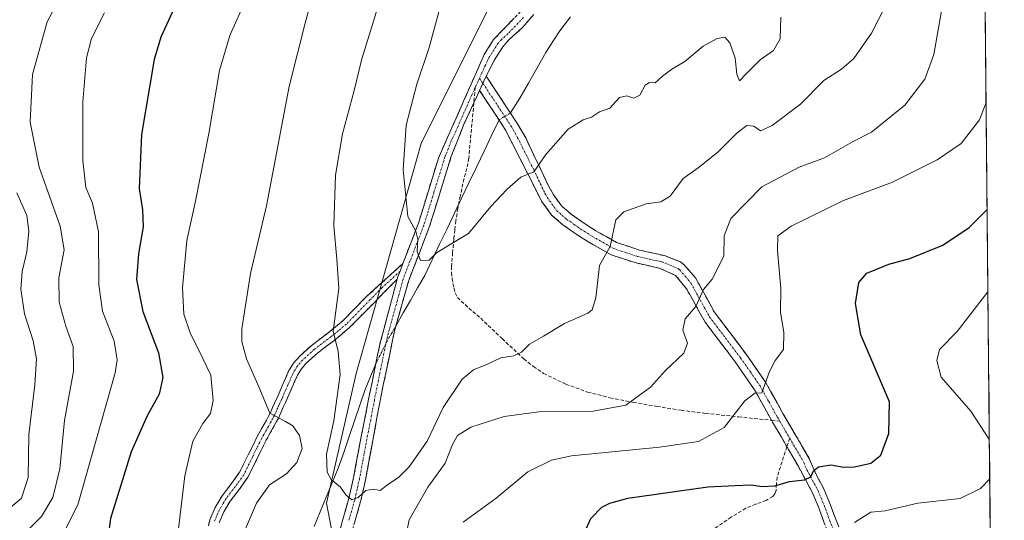
# Model space of a CAD drawing. Units: metres. Extents: x 563083 to 566515, y 4731033 to 4733379.
# Drawn here: x 566221 to 566501, y 4732965 to 4733107 of the extents above; entities that cross this region are included whole.
import ezdxf

# ---------------------------------------------------------------- set-up
doc = ezdxf.new("R2010")
doc.units = ezdxf.units.M
doc.header["$MEASUREMENT"] = 0
doc.linetypes.add('TRAZO_Y_PUNTO', pattern=[1, 0.5, -0.25, 0, -0.25])
doc.linetypes.add('TRAZOSX2', pattern=[1.5, 1, -0.5])
for name, color, linetype, lineweight in [('Arbolado forestal CxS', 92, 'Continuous', 0), ('Camino', 19, 'TRAZOSX2', 0), ('Camino Cxs', 19, 'Continuous', 0), ('Camino eje', 19, 'TRAZO_Y_PUNTO', 0), ('Corriente natural lineal', 142, 'Continuous', 13), ('Corriente natural lineal oculto', 19, 'TRAZO_Y_PUNTO', 13), ('Curva de nivel maestra', 36, 'Continuous', 30), ('Curva de nivel normal', 36, 'Continuous', 0), ('Municipio CxS', 142, 'Continuous', 0), ('Senda', 19, 'TRAZOSX2', 0)]:
    doc.layers.add(name, color=color, linetype=linetype, lineweight=lineweight)

# ---------------------------------------------------------------- blocks, each defined once
blk = doc.blocks.new('*U154')
at = {"layer": 'Arbolado forestal CxS', "color": 92, "linetype": 'Continuous', "lineweight": 0}
blk.add_polyline3d([(566355.3521, 4733111.9503, 601.4198), (566335.2441, 4733071.7551, 603.661), (566316.8119, 4733006.4369, 608.2832), (566308.4333, 4732969.5899, 610.9965), (566313.8061, 4732941.4053, 613.7197)], dxfattribs=at)
blk = doc.blocks.new('*U171')
at = {"layer": 'Curva de nivel normal', "color": 36, "linetype": 'Continuous', "lineweight": 0}
blk.add_polyline3d([(566235.47, 4733118.35, 635), (566229.05, 4733106.27, 635), (566224.88, 4733091.32, 635), (566224.28, 4733077.78, 635), (566226.84, 4733065.01, 635), (566232.82, 4733048.28, 635), (566233.93, 4733041.61, 635), (566232.4, 4733033.61, 635), (566232.48, 4733026.71, 635), (566234.35, 4733019.87, 635), (566236.47, 4733014.15, 635), (566236.54, 4733007.12, 635), (566234.05, 4732993.06, 635), (566232.64, 4732979.36, 635), (566230.68, 4732971.26, 635), (566227.47, 4732965.79, 635), (566222.37, 4732960.69, 635)], dxfattribs=at)
blk = doc.blocks.new('*U174')
at = {"layer": 'Curva de nivel normal', "color": 36, "linetype": 'Continuous', "lineweight": 0}
for points in [[(566495.7027, 4733083.3748, 620), (566493.8, 4733078.48, 620), (566488.62, 4733071.76, 620), (566481.78, 4733067.1, 620), (566469.12, 4733060.74, 620), (566455.17, 4733055.62, 620), (566440.36, 4733048.32, 620), (566436.57, 4733045.54, 620), (566436.48, 4733041.4, 620), (566437.37, 4733030.56, 620), (566437.32, 4733023.91, 620), (566438.28, 4733018.05, 620), (566438.14, 4733013.29, 620), (566435.84, 4733010.14, 620), (566434.21, 4733007.06, 620), (566432.03, 4733000.94, 620), (566430.05, 4733000.88, 620), (566427.17, 4732998.64, 620), (566421.34, 4732991.14, 620), (566414, 4732987.14, 620), (566403, 4732985.57, 620), (566378.01, 4732983.09, 620), (566372.29, 4732981.86, 620), (566365.57, 4732978.48, 620), (566356.58, 4732971.05, 620), (566347.17, 4732964.26, 620)], [(566265.55, 4732955.22, 620), (566268.16, 4732977.36, 620), (566270.45, 4732987.24, 620), (566273.32, 4732992.24, 620), (566275.47, 4732995.04, 620), (566276.24, 4732998.82, 620), (566275.58, 4733005.93, 620), (566273.29, 4733010.68, 620), (566269.72, 4733018.04, 620), (566267.93, 4733023.27, 620), (566267.51, 4733030.75, 620), (566268.72, 4733044.19, 620), (566271.21, 4733055.42, 620), (566274.98, 4733074.61, 620), (566277.99, 4733092.48, 620), (566280.92, 4733102.44, 620), (566287.38, 4733116.94, 620)]]:
    blk.add_polyline3d(points, dxfattribs=at)
blk = doc.blocks.new('*U183')
at = {"layer": 'Curva de nivel normal', "color": 36, "linetype": 'Continuous', "lineweight": 0}
blk.add_polyline3d([(566340.59, 4733110.16, 605), (566337.54, 4733098.98, 605), (566334.06, 4733088.61, 605), (566330.98, 4733076.95, 605), (566330.14, 4733064.26, 605), (566331.51, 4733051.01, 605), (566333.78, 4733046.87, 605), (566334.36, 4733044.61, 605), (566334.11, 4733041.12, 605), (566335.11, 4733038.55, 605), (566337.53, 4733038.61, 605), (566339.68, 4733040.7, 605), (566342.53, 4733042.5, 605), (566348.7, 4733046.16, 605), (566355.02, 4733053.87, 605), (566359.6, 4733058.66, 605), (566363.54, 4733062.18, 605), (566367.31, 4733063.68, 605), (566370.68, 4733068.66, 605), (566376.99, 4733075.86, 605), (566381.24, 4733078.51, 605), (566383.65, 4733079.21, 605), (566385.9, 4733080.72, 605), (566388.9, 4733081.75, 605), (566391.57, 4733084.81, 605), (566393.68, 4733085.28, 605), (566395.64, 4733084.64, 605), (566397.4, 4733085.51, 605), (566398.91, 4733088.34, 605), (566400.14, 4733089.11, 605), (566401.73, 4733089.01, 605), (566403.79, 4733090.86, 605), (566406.48, 4733092.83, 605), (566410.12, 4733095.02, 605), (566415.34, 4733099.4, 605), (566419.34, 4733101.62, 605), (566421.54, 4733101.92, 605), (566422.97, 4733100.32, 605), (566424.41, 4733095.97, 605), (566424.87, 4733091.44, 605), (566425.7, 4733089.59, 605), (566427.44, 4733091.45, 605), (566431.53, 4733095.52, 605), (566435.34, 4733098.18, 605), (566437.26, 4733101.52, 605), (566437.39, 4733107.61, 605)], dxfattribs=at)
blk = doc.blocks.new('*U192')
at = {"layer": 'Curva de nivel normal', "color": 36, "linetype": 'Continuous', "lineweight": 0}
blk.add_polyline3d([(566467.1, 4733110.86, 610), (566463.17, 4733103.09, 610), (566458.1, 4733095.94, 610), (566454.66, 4733092.88, 610), (566449.59, 4733089.68, 610), (566443, 4733082.97, 610), (566434.98, 4733076.83, 610), (566431.59, 4733075.34, 610), (566429.74, 4733076.67, 610), (566427.77, 4733076.83, 610), (566425, 4733074.79, 610), (566419.55, 4733069.3, 610), (566413.97, 4733064.86, 610), (566409.67, 4733061.84, 610), (566406, 4733056.82, 610), (566403.38, 4733055.17, 610), (566399.18, 4733054.64, 610), (566392.87, 4733052.4, 610), (566390.53, 4733050.13, 610), (566388.95, 4733042.52, 610), (566385.92, 4733037.16, 610), (566384.88, 4733027.91, 610), (566383.83, 4733024.56, 610), (566382.59, 4733023.59, 610), (566376.01, 4733020.65, 610), (566370.01, 4733017.04, 610), (566366.01, 4733014.74, 610), (566363.75, 4733012.47, 610), (566361.64, 4733011.48, 610), (566357.86, 4733010.89, 610), (566354.11, 4733009.08, 610), (566350.12, 4733007.52, 610), (566346.9, 4733004.87, 610), (566341.52, 4732996.82, 610), (566336.95, 4732987.27, 610), (566331.9, 4732979.94, 610), (566328.88, 4732976.94, 610), (566325.86, 4732974.89, 610), (566323.66, 4732973.22, 610), (566321.68, 4732973.6, 610), (566319.62, 4732973.24, 610), (566317.43, 4732971.26, 610), (566315.62, 4732970.56, 610), (566313.88, 4732972.02, 610), (566312.42, 4732974.18, 610), (566309.74, 4732976.33, 610), (566308.56, 4732978.46, 610), (566308.38, 4732983.56, 610), (566310.44, 4732993.01, 610), (566312.31, 4733006.18, 610), (566311.69, 4733012.71, 610), (566310.25, 4733018.45, 610), (566311.94, 4733030.54, 610), (566311.37, 4733038.87, 610), (566310.52, 4733048.38, 610), (566310.94, 4733062.76, 610), (566312.92, 4733074.51, 610), (566316.23, 4733086.82, 610), (566318.48, 4733095.77, 610), (566326.7, 4733122.48, 610)], dxfattribs=at)
blk = doc.blocks.new('*U198')
at = {"layer": 'Curva de nivel normal', "color": 36, "linetype": 'Continuous', "lineweight": 0}
for points in [[(566245.39, 4733108.86, 630), (566241.7, 4733101.54, 630), (566240.28, 4733096.07, 630), (566239.17, 4733083.63, 630), (566239.22, 4733066.92, 630), (566240.1, 4733059.24, 630), (566242, 4733054.83, 630), (566243.66, 4733046.65, 630), (566243.75, 4733031.61, 630), (566244.77, 4733024.18, 630), (566248.12, 4733015.67, 630), (566248.98, 4733010.28, 630), (566248.42, 4733006.61, 630), (566237.83, 4732969.17, 630), (566230.28, 4732954.42, 630)], [(566458.34, 4732964.11, 630), (566463, 4732967.07, 630), (566467, 4732967.48, 630), (566476.34, 4732969.62, 630), (566488.34, 4732970.98, 630), (566494.13, 4732973.81, 630), (566496.7316, 4732976.4914, 630)]]:
    blk.add_polyline3d(points, dxfattribs=at)
blk = doc.blocks.new('*U201')
at = {"layer": 'Curva de nivel normal', "color": 36, "linetype": 'Continuous', "lineweight": 0}
blk.add_polyline3d([(566216.2, 4732966.27, 640), (566221.77, 4732971.03, 640), (566223.71, 4732976.9, 640), (566223.88, 4732989.08, 640), (566225.58, 4733003.2, 640), (566226.1, 4733010.61, 640), (566225.08, 4733015.72, 640), (566222.7, 4733023.38, 640), (566221.59, 4733030.41, 640), (566222.02, 4733035.37, 640), (566223.31, 4733041.02, 640), (566223.86, 4733046.83, 640), (566223.27, 4733051.29, 640), (566220.47, 4733057.75, 640)], dxfattribs=at)
blk = doc.blocks.new('*U220')
at = {"layer": 'Curva de nivel normal', "color": 36, "linetype": 'Continuous', "lineweight": 0}
for points in [[(566304.82, 4733114.98, 615), (566302.3, 4733105.94, 615), (566297.82, 4733087.94, 615), (566291.4, 4733054.09, 615), (566286.79, 4733034.87, 615), (566284.36, 4733019.09, 615), (566284.38, 4733015.56, 615), (566285.65, 4733010.58, 615), (566289.15, 4733002.66, 615), (566292.29, 4732995.22, 615), (566296.75, 4732992.84, 615), (566298.87, 4732991.6, 615), (566300.7, 4732988.83, 615), (566301.48, 4732985.15, 615), (566299.96, 4732981.16, 615), (566297.07, 4732977.96, 615), (566292.23, 4732974.81, 615), (566288.54, 4732969.62, 615), (566284.28, 4732959.68, 615)], [(566330.43, 4732957.65, 615), (566331.9, 4732964.88, 615), (566337.19, 4732974.16, 615), (566342.09, 4732980.94, 615), (566344.18, 4732986.24, 615), (566345.64, 4732988.81, 615), (566349.36, 4732991.24, 615), (566358.84, 4732994.24, 615), (566368.7, 4732995.58, 615), (566384.14, 4732995.73, 615), (566393.42, 4732997.41, 615), (566400.41, 4733002.53, 615), (566404.69, 4733007.27, 615), (566409.87, 4733012.22, 615), (566410.91, 4733015.05, 615), (566409.61, 4733018.72, 615), (566410.25, 4733021.94, 615), (566413.25, 4733025.44, 615), (566415.42, 4733030.27, 615), (566417.93, 4733033.27, 615), (566421.22, 4733039.8, 615), (566421.28, 4733045.55, 615), (566423.18, 4733050.45, 615), (566431.99, 4733059.49, 615), (566442.58, 4733065.02, 615), (566449.78, 4733067.72, 615), (566457.8, 4733072.26, 615), (566463.14, 4733074.95, 615), (566472.59, 4733082.66, 615), (566478.26, 4733090.04, 615), (566480.88, 4733097.05, 615), (566483.58, 4733112.71, 615)]]:
    blk.add_polyline3d(points, dxfattribs=at)
blk = doc.blocks.new('*U233')
at = {"layer": 'Curva de nivel maestra', "color": 36, "linetype": 'Continuous', "lineweight": 30}
for points in [[(566267.21, 4733114.81, 625), (566261.37, 4733101.96, 625), (566259.43, 4733095.62, 625), (566255.9, 4733074.27, 625), (566255.21, 4733058.94, 625), (566256.12, 4733052.94, 625), (566256.36, 4733048.12, 625), (566255.02, 4733040.43, 625), (566254.49, 4733033.12, 625), (566256.29, 4733024.03, 625), (566260.74, 4733012.31, 625), (566261.9, 4733005.28, 625), (566260.88, 4733000.58, 625), (566257.5, 4732994.47, 625), (566252.94, 4732984.19, 625), (566247.09, 4732965.29, 625), (566245.38, 4732952.63, 625)], [(566378.38, 4732953.94, 625), (566383.46, 4732965.29, 625), (566386.57, 4732968.47, 625), (566388.86, 4732969.6, 625), (566393.96, 4732971, 625), (566416.67, 4732974.22, 625), (566424.34, 4732974.68, 625), (566429, 4732974.85, 625), (566432, 4732974.33, 625), (566435.67, 4732974.5, 625), (566439.86, 4732975.76, 625), (566444.16, 4732976.23, 625), (566445.91, 4732977.13, 625), (566446.69, 4732978.78, 625), (566448.14, 4732979.96, 625), (566451.59, 4732980.49, 625), (566455.32, 4732979.88, 625), (566458.34, 4732979.93, 625), (566463, 4732980.98, 625), (566465.79, 4732983.23, 625), (566468.08, 4732989.44, 625), (566468.26, 4732998.41, 625), (566460.17, 4733017.4, 625), (566458.6, 4733026.36, 625), (566459.56, 4733032.32, 625), (566461.79, 4733034.94, 625), (566468.1, 4733037.49, 625), (566474.06, 4733039.06, 625), (566483.43, 4733042.85, 625), (566490.84, 4733047.9, 625), (566495.99, 4733053.05, 625)]]:
    blk.add_polyline3d(points, dxfattribs=at)

msp = doc.modelspace()

# ---------------------------------------------------------------- linework, layer by layer
at = {"layer": 'Arbolado forestal CxS', "color": 92, "linetype": 'Continuous', "lineweight": 0}
for points in [[(566313.81, 4732941.41, 613.72), (566308.43, 4732969.59, 611), (566316.81, 4733006.44, 608.28), (566335.24, 4733071.76, 603.66), (566355.35, 4733111.95, 601.42), (566385.2, 4733146.64, 598.48), (566407.6, 4733154.55, 596.28), (566411.04, 4733163.69, 595.55), (566414.9, 4733169.41, 594.85), (566417.59, 4733172.97, 594.46), (566431.32, 4733180.88, 593.3), (566442.61, 4733225.5, 590.76), (566459.01, 4733263.75, 588.77), (566493.47, 4733314.61, 585), (566493.48, 4733314.62, 585), (566500.86, 4732547.15, 683)], [(566493.47, 4733314.61, 585), (566459.01, 4733263.75, 588.77), (566442.61, 4733225.5, 590.76), (566431.32, 4733180.88, 593.3), (566417.59, 4733172.97, 594.46), (566414.9, 4733169.41, 594.85), (566411.04, 4733163.69, 595.55), (566407.6, 4733154.55, 596.28), (566385.2, 4733146.64, 598.48), (566355.35, 4733111.95, 601.42), (566335.24, 4733071.76, 603.66), (566316.81, 4733006.44, 608.28), (566308.43, 4732969.59, 611), (566313.81, 4732941.41, 613.72), (566331.39, 4732907.33, 616.35), (566334.69, 4732877.65, 624.39), (566330.29, 4732855.66, 624.72), (566331.39, 4732838.07, 631.15), (566332.49, 4732811.69, 634.29), (566340.19, 4732779.81, 628.69), (566329.87, 4732747.76, 628.01), (566350.38, 4732686.64, 634.21), (566360.3, 4732661.81, 637.91), (566366.39, 4732632.67, 638.59)], [(566493.47, 4733314.61, 585), (566459.01, 4733263.75, 588.77), (566442.61, 4733225.5, 590.76), (566431.32, 4733180.88, 593.3), (566417.59, 4733172.97, 594.46), (566414.9, 4733169.41, 594.85), (566411.04, 4733163.69, 595.55), (566407.6, 4733154.55, 596.28), (566385.2, 4733146.64, 598.48), (566355.35, 4733111.95, 601.42), (566335.24, 4733071.76, 603.66), (566316.81, 4733006.44, 608.28), (566308.43, 4732969.59, 611), (566313.81, 4732941.41, 613.72), (566331.39, 4732907.33, 616.35), (566334.69, 4732877.65, 624.39), (566330.29, 4732855.66, 624.72), (566331.39, 4732838.07, 631.15), (566332.49, 4732811.69, 634.29), (566340.19, 4732779.81, 628.69), (566329.87, 4732747.76, 628.01), (566350.38, 4732686.64, 634.21), (566360.3, 4732661.81, 637.91), (566366.39, 4732632.67, 638.59)], [(566493.48, 4733314.62, 585), (566500.86, 4732547.15, 683)]]:
    msp.add_polyline3d(points, dxfattribs=at)
at = {"layer": 'Camino', "color": 19, "linetype": 'TRAZOSX2', "lineweight": 0}
for points in [[(566364.61, 4733110.39), (566355.85, 4733101.27), (566353.19, 4733097.04), (566340.17, 4733067.59), (566334.51, 4733049.1), (566330.1, 4733037.67)], [(566353.76, 4733090.87), (566356.08, 4733095.5), (566358.44, 4733099.25), (566360.27, 4733101.31), (566364.05, 4733104.67), (566367.27, 4733108.44)], [(566353.76, 4733090.87), (566362.47, 4733077.64), (566364.97, 4733073.35), (566371.34, 4733059.9), (566372.74, 4733057.35), (566375.23, 4733053.96), (566377.83, 4733051.71), (566381.67, 4733049.01), (566384.85, 4733047), (566390.76, 4733043.64), (566397.3, 4733041.49), (566404.34, 4733039.93), (566408.9, 4733038.12), (566409.91, 4733037.4), (566413.16, 4733033.63), (566418.51, 4733023.94), (566427.52, 4733011.98), (566433.06, 4733004.02), (566438.02, 4732995.11), (566445.57, 4732982.14), (566447.35, 4732977.91), (566449.5, 4732973.87), (566451.34, 4732969.53), (566452.89, 4732965.24), (566454.86, 4732960.53)], [(566350.24, 4733083.28), (566351.88, 4733086.82)], [(566434.77, 4732993.15), (566429.98, 4733001.79), (566424.45, 4733009.75), (566415.89, 4733021.03), (566410.66, 4733030.47), (566407.53, 4733034.31), (566403.13, 4733036.31), (566396.29, 4733037.83), (566389.21, 4733040.15), (566382.89, 4733043.75), (566379.57, 4733045.85), (566375.49, 4733048.71), (566372.42, 4733051.36), (566369.49, 4733055.35), (566359.18, 4733075.73), (566351.88, 4733086.82)], [(566312.49, 4732944.28), (566312.41, 4732947.24), (566313.07, 4732951.85), (566316.35, 4732964.02), (566318.08, 4732970.09), (566319.47, 4732976.21), (566321.55, 4732987.45), (566323.62, 4732998.68), (566327.7, 4733018.46), (566331.75, 4733032.86), (566337.6, 4733048.03), (566343.84, 4733068.13), (566347.51, 4733077.4), (566350.24, 4733083.28)], [(566274.86, 4732963.23), (566275.31, 4732964.92), (566276.79, 4732968.44), (566278.78, 4732971.71), (566281.43, 4732975.17), (566283.74, 4732978.39), (566286.16, 4732983.34), (566288.73, 4732988.55), (566290.05, 4732990.92), (566291.34, 4732993.22), (566291.84, 4732994.12), (566292.28, 4732994.96), (566293.64, 4732997.99), (566294.16, 4732999.12), (566294.65, 4733000.2), (566296.13, 4733003.63), (566297.73, 4733007.26), (566299.06, 4733009.42), (566300.7, 4733011.3), (566304.06, 4733014.35), (566308.77, 4733017.92), (566313.11, 4733021.49), (566319.76, 4733028.28), (566330.1, 4733037.67)], [(566328.47, 4733033.27), (566321.72, 4733026.37), (566314.96, 4733019.47), (566310.47, 4733015.77), (566305.81, 4733012.24), (566302.66, 4733009.38), (566301.27, 4733007.79), (566300.16, 4733005.98), (566298.64, 4733002.54), (566297.15, 4732999.09), (566296.64, 4732997.98), (566296.13, 4732996.86), (566295.44, 4732995.31), (566294.74, 4732993.76), (566294.25, 4732992.82), (566292.44, 4732989.58), (566291.15, 4732987.28), (566288.62, 4732982.13), (566286.1, 4732976.98), (566283.63, 4732973.54), (566281.04, 4732970.16), (566279.24, 4732967.19), (566277.91, 4732964.03)], [(566328.47, 4733033.27), (566323.52, 4733014.66), (566320.37, 4732999.11), (566318.15, 4732988.07), (566316.09, 4732976.9), (566314.73, 4732970.95), (566313.02, 4732964.94), (566309.68, 4732952.55)], [(566439.14, 4732985.64), (566435.05, 4732992.66), (566434.77, 4732993.15)], [(566447.94, 4732926.98), (566448.97, 4732928.68), (566450.27, 4732932.49), (566451.71, 4732936.41), (566453.29, 4732941.45), (566454.58, 4732946.49), (566454.73, 4732950.44), (566453.73, 4732954.36), (566451.74, 4732959.25), (566449.75, 4732964.01), (566448.2, 4732968.29), (566446.45, 4732972.41), (566442.29, 4732980.23), (566439.14, 4732985.64)]]:
    msp.add_lwpolyline(points, dxfattribs=at)
at = {"layer": 'Camino Cxs', "color": 19, "linetype": 'Continuous', "lineweight": 0}
for points in [[(566353.76, 4733090.87), (566351.88, 4733086.82)], [(566353.76, 4733090.87), (566351.88, 4733086.82)], [(566330.1, 4733037.67), (566329.29, 4733035.47), (566328.64, 4733033.87), (566328.47, 4733033.27)], [(566330.1, 4733037.67), (566329.29, 4733035.47), (566328.64, 4733033.87), (566328.47, 4733033.27)]]:
    msp.add_lwpolyline(points, dxfattribs=at)
for points in [[(566311.91, 4732960.81, 610.95), (566313.02, 4732964.94, 610.62), (566313.88, 4732967.95, 610.35), (566314.73, 4732970.95, 610.02), (566315.41, 4732973.93, 609.68), (566316.09, 4732976.9, 609.38), (566316.78, 4732980.62, 609.17), (566317.46, 4732984.35, 608.99), (566318.15, 4732988.07, 608.7), (566318.89, 4732991.75, 608.48), (566319.63, 4732995.43, 608.3), (566320.37, 4732999.11, 608.13), (566321.16, 4733003, 607.94), (566321.95, 4733006.89, 607.68), (566322.73, 4733010.77, 607.58), (566323.52, 4733014.66, 607.51), (566324.76, 4733019.31, 607.17), (566326, 4733023.97, 606.73), (566327.23, 4733028.62, 606.53), (566328.47, 4733033.27, 606.05), (566328.64, 4733033.87, 605.99), (566329.29, 4733035.47, 605.79), (566330.1, 4733037.67, 605.57), (566331.57, 4733041.48, 605.34), (566333.04, 4733045.29, 604.96), (566334.51, 4733049.1, 604.52), (566335.93, 4733053.72, 604.24), (566337.34, 4733058.35, 603.9), (566338.76, 4733062.97, 603.65), (566340.17, 4733067.59, 603.42), (566342.03, 4733071.8, 603.22), (566343.89, 4733076, 602.96), (566345.75, 4733080.21, 602.64), (566347.61, 4733084.42, 602.48), (566349.47, 4733088.63, 602.18), (566351.33, 4733092.83, 601.91), (566353.19, 4733097.04, 601.74), (566355.85, 4733101.27, 601.54), (566358.77, 4733104.31, 601.38), (566361.69, 4733107.35, 601.14)], [(566367.27, 4733108.44, 600.96), (566364.05, 4733104.67, 601.18), (566362.16, 4733102.99, 601.23), (566360.27, 4733101.31, 601.35), (566358.44, 4733099.25, 601.44), (566356.08, 4733095.5, 601.65), (566354.92, 4733093.19, 601.82), (566353.76, 4733090.87, 601.9), (566351.88, 4733086.82, 602), (566351.68, 4733086.38, 602.01), (566349.59, 4733081.89, 602.47), (566347.51, 4733077.4, 602.72), (566345.68, 4733072.77, 603.05), (566343.84, 4733068.13, 603.28), (566342.59, 4733064.11, 603.5), (566341.34, 4733060.09, 603.68), (566340.1, 4733056.07, 603.94), (566338.85, 4733052.05, 604.21), (566337.6, 4733048.03, 604.39), (566336.14, 4733044.24, 604.54), (566334.68, 4733040.45, 604.92), (566333.21, 4733036.65, 605.25), (566331.75, 4733032.86, 605.51), (566330.4, 4733028.06, 606.12), (566329.05, 4733023.26, 606.54), (566327.7, 4733018.46, 606.66), (566326.88, 4733014.5, 606.95), (566326.07, 4733010.55, 607.24), (566325.25, 4733006.59, 607.51), (566324.44, 4733002.64, 607.78), (566323.62, 4732998.68, 607.95), (566322.93, 4732994.94, 608.1), (566322.24, 4732991.19, 608.34), (566321.55, 4732987.45, 608.64), (566320.86, 4732983.7, 609.05), (566320.16, 4732979.96, 609.4), (566319.47, 4732976.21, 609.61), (566318.78, 4732973.15, 609.75), (566318.08, 4732970.09, 609.96), (566317.22, 4732967.06, 610.21), (566316.35, 4732964.02, 610.42)], [(566449.75, 4732964.01, 628.08), (566448.2, 4732968.29, 626.84), (566446.45, 4732972.41, 625.76), (566444.37, 4732976.32, 625.04), (566442.29, 4732980.23, 623.97), (566439.88, 4732984.37, 623.05), (566437.46, 4732988.52, 622.25), (566435.05, 4732992.66, 621.53), (566434.77, 4732993.15, 621.48), (566432.38, 4732997.47, 620.71), (566429.98, 4733001.79, 619.67), (566427.22, 4733005.77, 618.72), (566424.45, 4733009.75, 617.84), (566421.6, 4733013.51, 617.05), (566418.74, 4733017.27, 616.38), (566415.89, 4733021.03, 615.61), (566414.15, 4733024.18, 615.12), (566412.4, 4733027.32, 614.65), (566410.66, 4733030.47, 614.11), (566407.53, 4733034.31, 613.4), (566403.13, 4733036.31, 612.61), (566399.71, 4733037.07, 612), (566396.29, 4733037.83, 611.42), (566392.75, 4733038.99, 610.85), (566389.21, 4733040.15, 610.22), (566386.05, 4733041.95, 609.46), (566382.89, 4733043.75, 608.78), (566379.57, 4733045.85, 608.04), (566375.49, 4733048.71, 607.09), (566372.42, 4733051.36, 606.6), (566369.49, 4733055.35, 606), (566367.43, 4733059.43, 605.46), (566365.37, 4733063.5, 604.73), (566363.3, 4733067.58, 604.12), (566361.24, 4733071.65, 603.56), (566359.18, 4733075.73, 603.09), (566356.75, 4733079.43, 602.66), (566354.31, 4733083.12, 602.34), (566351.88, 4733086.82, 601.98), (566353.76, 4733090.87, 601.9), (566355.94, 4733087.56, 602.13), (566358.12, 4733084.26, 602.38), (566360.29, 4733080.95, 602.74), (566362.47, 4733077.64, 603.16), (566364.97, 4733073.35, 603.86), (566367.09, 4733068.87, 604.38), (566369.22, 4733064.38, 605.15), (566371.34, 4733059.9, 605.77), (566372.74, 4733057.35, 606.15), (566375.23, 4733053.96, 606.7), (566377.83, 4733051.71, 607.3), (566381.67, 4733049.01, 608.11), (566384.85, 4733047, 609.01), (566387.81, 4733045.32, 609.56), (566390.76, 4733043.64, 610.06), (566394.03, 4733042.57, 610.78), (566397.3, 4733041.49, 611.38), (566400.82, 4733040.71, 611.85), (566404.34, 4733039.93, 612.31), (566408.9, 4733038.12, 613.01), (566409.91, 4733037.4, 613.17), (566413.16, 4733033.63, 614.09), (566414.94, 4733030.4, 614.75), (566416.73, 4733027.17, 615.34), (566418.51, 4733023.94, 615.83), (566421.51, 4733019.95, 616.67), (566424.52, 4733015.97, 617.54), (566427.52, 4733011.98, 618.18), (566430.29, 4733008, 618.97), (566433.06, 4733004.02, 619.78), (566434.71, 4733001.05, 620.44), (566436.37, 4732998.08, 621.02), (566438.02, 4732995.11, 621.6), (566439.91, 4732991.87, 622.31), (566441.8, 4732988.63, 622.97), (566443.68, 4732985.38, 623.47), (566445.57, 4732982.14, 624.19), (566447.35, 4732977.91, 625.05), (566449.5, 4732973.87, 625.95), (566451.34, 4732969.53, 626.93), (566452.89, 4732965.24, 628.25), (566453.88, 4732962.89, 629.07)], [(566274.86, 4732963.23, 617.59), (566275.31, 4732964.92, 617.57), (566276.79, 4732968.44, 617.35), (566278.78, 4732971.71, 617.36), (566281.43, 4732975.17, 616.93), (566283.74, 4732978.39, 616.83), (566284.95, 4732980.87, 616.83), (566286.16, 4732983.34, 616.73), (566287.45, 4732985.95, 616.57), (566288.73, 4732988.55, 616.27), (566290.05, 4732990.92, 615.72), (566291.34, 4732993.22, 615.07), (566291.84, 4732994.12, 614.91), (566292.28, 4732994.96, 614.81), (566293.64, 4732997.99, 614.35), (566294.16, 4732999.12, 614.15), (566294.65, 4733000.2, 613.95), (566296.13, 4733003.63, 613.15), (566297.73, 4733007.26, 612.41), (566299.06, 4733009.42, 612.01), (566300.7, 4733011.3, 611.69), (566304.06, 4733014.35, 611.01), (566306.42, 4733016.14, 610.67), (566308.77, 4733017.92, 610.23), (566310.94, 4733019.71, 609.67), (566313.11, 4733021.49, 609.29), (566316.44, 4733024.89, 608.57), (566319.76, 4733028.28, 607.87), (566323.21, 4733031.41, 607.11), (566326.65, 4733034.54, 606.32), (566330.1, 4733037.67, 605.57), (566329.29, 4733035.47, 605.79), (566328.64, 4733033.87, 605.99), (566328.47, 4733033.27, 606.05), (566325.1, 4733029.82, 606.82), (566321.72, 4733026.37, 607.61), (566318.34, 4733022.92, 608.34), (566314.96, 4733019.47, 609.06), (566312.72, 4733017.62, 609.41), (566310.47, 4733015.77, 609.93), (566308.14, 4733014.01, 610.3), (566305.81, 4733012.24, 610.73), (566302.66, 4733009.38, 611.43), (566301.27, 4733007.79, 611.77), (566300.16, 4733005.98, 612.28), (566298.64, 4733002.54, 613.05), (566297.15, 4732999.09, 613.77), (566296.64, 4732997.98, 614), (566296.13, 4732996.86, 614.26), (566295.44, 4732995.31, 614.57), (566294.74, 4732993.76, 614.85), (566294.25, 4732992.82, 615.01), (566292.44, 4732989.58, 615.56), (566291.15, 4732987.28, 615.94), (566289.89, 4732984.71, 616.35), (566288.62, 4732982.13, 616.48), (566287.36, 4732979.56, 616.48), (566286.1, 4732976.98, 616.35), (566283.63, 4732973.54, 616.36), (566281.04, 4732970.16, 616.72), (566279.24, 4732967.19, 616.82), (566277.91, 4732964.03, 616.89)]]:
    msp.add_polyline3d(points, dxfattribs=at)
at = {"layer": 'Camino eje', "color": 19, "linetype": 'TRAZO_Y_PUNTO', "lineweight": 0}
for points in [[(566364.33, 4733107.53), (566359.95, 4733102.97), (566358.06, 4733101.29), (566357.15, 4733100.26), (566354.64, 4733096.27), (566353.51, 4733094.03), (566351.84, 4733090.33)], [(566351.84, 4733090.33), (566350.65, 4733087.76)], [(566351.84, 4733090.33), (566352.82, 4733088.84)], [(566350.65, 4733087.76), (566345.21, 4733075.44), (566343.84, 4733072.5), (566342.01, 4733067.86), (566338.89, 4733057.81), (566336.06, 4733048.57), (566330.93, 4733035.27), (566330.15, 4733033.22), (566328.84, 4733028.29), (566326.82, 4733021.09), (566325.61, 4733016.56), (566323.57, 4733006.67), (566322, 4732998.9), (566320.96, 4732993.28), (566319.85, 4732987.76), (566318.82, 4732982.18), (566317.78, 4732976.56), (566317.1, 4732973.58), (566316.41, 4732970.52), (566314.69, 4732964.48)], [(566352.82, 4733088.84), (566360.83, 4733076.69), (566362.08, 4733074.54), (566367.23, 4733064.35), (566370.42, 4733057.63), (566371.12, 4733056.35), (566373.83, 4733052.66), (566375.36, 4733051.34), (566376.66, 4733050.21), (566378.7, 4733048.78), (566380.62, 4733047.43), (566383.87, 4733045.38), (566386.83, 4733043.7), (566389.99, 4733041.9), (566393.53, 4733040.74), (566396.8, 4733039.66), (566400.22, 4733038.9), (566403.74, 4733038.12), (566406.02, 4733037.22), (566408.22, 4733036.22), (566408.72, 4733035.86), (566410.35, 4733033.97), (566411.91, 4733032.05), (566414.59, 4733027.21), (566417.2, 4733022.49), (566421.71, 4733016.51), (566425.99, 4733010.87), (566428.76, 4733006.89), (566431.52, 4733002.91), (566434, 4732998.45), (566436.47, 4732994.01), (566437.11, 4732992.91)], [(566329.29, 4733035.47), (566324.12, 4733030.78), (566320.74, 4733027.33), (566314.04, 4733020.48), (566311.79, 4733018.63), (566309.62, 4733016.85), (566304.94, 4733013.3), (566301.68, 4733010.34), (566300.17, 4733008.61), (566299.5, 4733007.53), (566298.95, 4733006.62), (566297.39, 4733003.09), (566295.9, 4732999.65), (566295.65, 4732999.09), (566295.15, 4732997.99), (566294.89, 4732997.43), (566294.54, 4732996.65), (566294.19, 4732995.87), (566293.51, 4732994.36), (566293.16, 4732993.68), (566292.66, 4732992.78), (566291.89, 4732991.4), (566290.6, 4732989.1), (566289.94, 4732987.92), (566288.66, 4732985.31), (566287.39, 4732982.74), (566284.92, 4732977.69), (566282.53, 4732974.36), (566279.91, 4732970.94), (566279.01, 4732969.45), (566278.02, 4732967.82), (566276.61, 4732964.48)], [(566437.11, 4732992.91), (566439.93, 4732988.06)], [(566439.93, 4732988.06), (566443.93, 4732981.19), (566444.82, 4732979.07), (566447.98, 4732973.14), (566449.77, 4732968.91), (566451.32, 4732964.63), (566453.3, 4732959.89), (566455.34, 4732954.89), (566456.43, 4732950.62), (566456.26, 4732946.25), (566454.92, 4732940.99), (566453.31, 4732935.87), (566451.86, 4732931.93), (566450.59, 4732928.21), (566449.66, 4732925.13)]]:
    msp.add_lwpolyline(points, dxfattribs=at)
at = {"layer": 'Corriente natural lineal', "color": 142, "linetype": 'Continuous', "lineweight": 13}
for points in [[(566360.62, 4733080.45, 602.8), (566363.33, 4733084.59, 602.44), (566365.79, 4733088.93, 601.96), (566368.26, 4733093.28, 601.78), (566370.72, 4733097.62, 601.43), (566372.7, 4733100.71, 601.26), (566374.68, 4733103.79, 600.99), (566377.73, 4733107.73, 600.72)], [(566328.16, 4733020.08, 606.62), (566330.19, 4733023.64, 606.5), (566332.23, 4733027.2, 606.01), (566334.27, 4733030.76, 605.61), (566336.31, 4733034.32, 605.31), (566338.42, 4733038.73, 604.95), (566340.53, 4733043.15, 604.87), (566342.63, 4733047.56, 604.63), (566344.74, 4733051.97, 604.34), (566346.85, 4733056.38, 604.12), (566348.96, 4733060.8, 603.79), (566351.07, 4733065.21, 603.48), (566353.17, 4733069.62, 603.28), (566355.28, 4733074.04, 603.02), (566357.39, 4733078.45, 602.77)], [(566304.89, 4732962.99, 611.7), (566306.6, 4732967.13, 611.37), (566308.32, 4732971.28, 610.9), (566310.03, 4732975.42, 610.19), (566311.74, 4732979.57, 609.33), (566313.28, 4732984.04, 609.13), (566314.81, 4732988.51, 608.92), (566316.35, 4732992.99, 608.6), (566317.88, 4732997.46, 608.4), (566319.42, 4733001.93, 608.18), (566320.92, 4733005.56, 607.87), (566322.41, 4733009.2, 607.58)]]:
    msp.add_polyline3d(points, dxfattribs=at)
at = {"layer": 'Corriente natural lineal oculto', "color": 19, "linetype": 'TRAZO_Y_PUNTO', "lineweight": 13}
for points in [[(566357.39, 4733078.45, 602.77), (566359.01, 4733079.45, 602.79), (566360.62, 4733080.45, 602.8)], [(566322.41, 4733009.2, 607.58), (566324, 4733012.4, 607.44), (566325.59, 4733015.6, 607.09), (566326.87, 4733017.84, 606.72), (566328.16, 4733020.08, 606.62)]]:
    msp.add_polyline3d(points, dxfattribs=at)
at = {"layer": 'Curva de nivel normal', "color": 36, "linetype": 'Continuous', "lineweight": 0}
msp.add_polyline3d([(566496.22, 4733029.61, 630), (566487.48, 4733018.36, 630), (566482.44, 4733013.24, 630), (566481.68, 4733010.12, 630), (566482.96, 4733005.39, 630), (566491.36, 4732995.72, 630), (566496.62, 4732987.58, 630)], dxfattribs=at)
at = {"layer": 'Municipio CxS', "color": 142, "linetype": 'Continuous', "lineweight": 0}
msp.add_polyline3d([(566495.46, 4733108.76, 619.07), (566495.51, 4733103.76, 618.96), (566495.55, 4733098.76, 618.89), (566495.6, 4733093.76, 618.99), (566495.65, 4733088.76, 619.3), (566495.7, 4733083.77, 619.76), (566495.75, 4733078.77, 620.26), (566495.8, 4733073.77, 620.95), (566495.84, 4733068.77, 621.71), (566495.89, 4733063.77, 622.44), (566495.94, 4733058.77, 623.66), (566495.99, 4733053.78, 624.81), (566496.04, 4733048.78, 626.07), (566496.08, 4733043.78, 626.69), (566496.13, 4733038.78, 627.62), (566496.18, 4733033.78, 628.71), (566496.23, 4733028.78, 629.92), (566496.28, 4733023.79, 630.55), (566496.32, 4733018.79, 631.53), (566496.37, 4733013.79, 632.47), (566496.42, 4733008.79, 632.81), (566496.47, 4733003.79, 632.77), (566496.52, 4732998.79, 632.06), (566496.57, 4732993.79, 631.35), (566496.61, 4732988.8, 630.22), (566496.66, 4732983.8, 629.53), (566496.71, 4732978.8, 629.6), (566496.76, 4732973.8, 630.25), (566496.81, 4732968.8, 630.94), (566496.85, 4732963.8, 631.9)], dxfattribs=at)
at = {"layer": 'Senda', "color": 19, "linetype": 'TRAZOSX2', "lineweight": 0}
for points in [[(566350.65, 4733087.76), (566350.24, 4733083.28)], [(566350.24, 4733083.28), (566348.8, 4733067.58), (566348.22, 4733064.69), (566347.46, 4733061.79), (566346.4, 4733056.81), (566345.71, 4733053.33), (566345.12, 4733049.82), (566344.8, 4733047.22), (566344.55, 4733044.61), (566344.21, 4733040.74), (566343.94, 4733036.86), (566343.93, 4733035.1), (566344.07, 4733033.34), (566344.29, 4733032.04), (566344.6, 4733030.75), (566344.92, 4733029.31), (566345.57, 4733028.05), (566348.83, 4733025.02), (566352.18, 4733022.13), (566358.27, 4733016.34), (566364.44, 4733010.57), (566367.15, 4733008.39), (566370.06, 4733006.48), (566376.34, 4733003.41), (566382.54, 4733001.18), (566388.9, 4732999.55), (566395.54, 4732998.24), (566402.21, 4732997.09), (566409.1, 4732996.02), (566416.02, 4732995.12), (566425.4, 4732994.13), (566434.77, 4732993.15)], [(566434.77, 4732993.15), (566437.11, 4732992.91)], [(566439.93, 4732988.06), (566439.14, 4732985.64)], [(566439.14, 4732985.64), (566436.34, 4732977.02), (566436.17, 4732975.11), (566436.08, 4732973.2), (566435.75, 4732972.3), (566435.11, 4732971.52), (566433.25, 4732970.39), (566430.3, 4732969.35), (566427.46, 4732968.17), (566423.29, 4732965.63), (566419.27, 4732962.86), (566418.37, 4732962.11), (566417.55, 4732961.21), (566416.42, 4732959.63), (566415.76, 4732957.97), (566415.76, 4732956.11), (566416.72, 4732953.25), (566418.47, 4732950.59), (566424.72, 4732943.49), (566431.31, 4732937.07), (566437.1, 4732931.76), (566442.9, 4732926.45)]]:
    msp.add_lwpolyline(points, dxfattribs=at)

# ---------------------------------------------------------------- block references
at = {"layer": 'Arbolado forestal CxS', "color": 92, "linetype": 'Continuous', "lineweight": 0}
msp.add_blockref('*U154', (0, 0), dxfattribs=at)
at = {"layer": 'Curva de nivel maestra', "color": 36, "linetype": 'Continuous', "lineweight": 30}
msp.add_blockref('*U233', (0, 0), dxfattribs=at)
at = {"layer": 'Curva de nivel normal', "color": 36, "linetype": 'Continuous', "lineweight": 0}
for name in ['*U220', '*U192', '*U183', '*U201', '*U171', '*U198', '*U174']:
    msp.add_blockref(name, (0, 0), dxfattribs=at)

doc.saveas('drawing.dxf')
